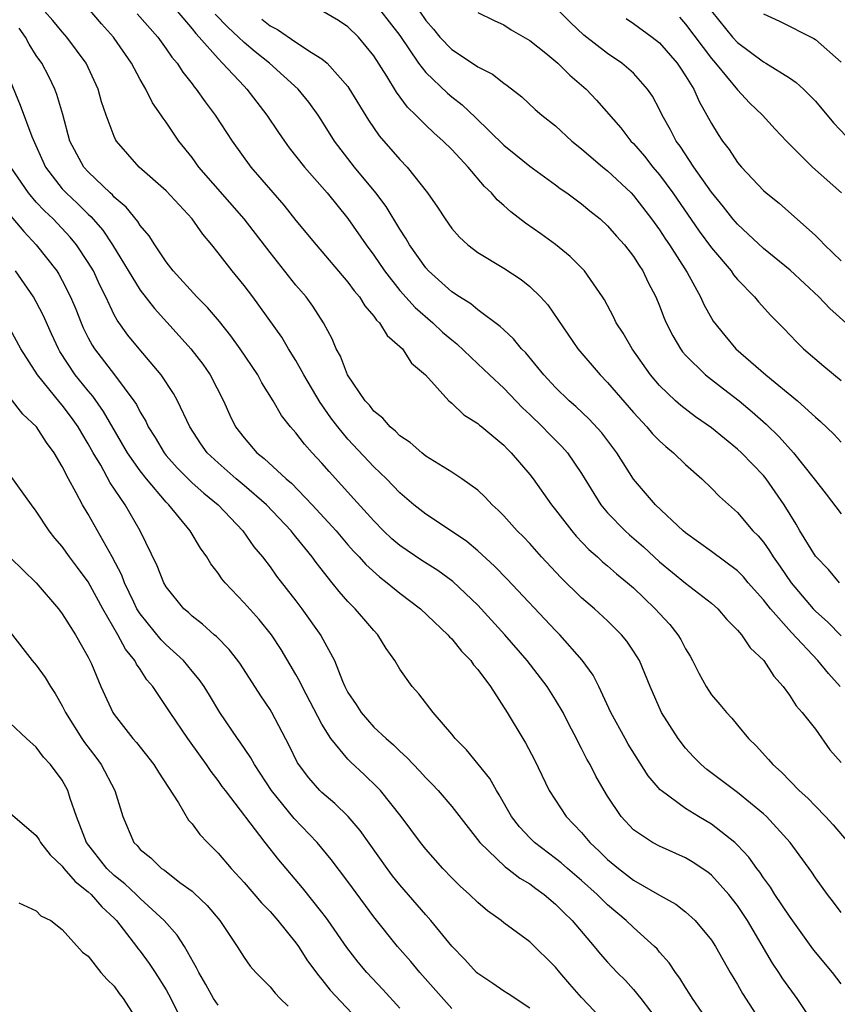
# Model space of a CAD drawing. Units: inches. Extents: x 2652000 to 2655000, y 1560000 to 1561272.
# Drawn here: x 2653044 to 2653107, y 1560283 to 1560358 of the extents above; entities that cross this region are included whole.
import ezdxf

# ---------------------------------------------------------------- set-up
doc = ezdxf.new("R2010")
doc.units = ezdxf.units.IN
doc.header["$MEASUREMENT"] = 0
doc.layers.add('LD26521560_2ft', color=134, linetype='Continuous')

msp = doc.modelspace()

# ---------------------------------------------------------------- linework, layer by layer
at = {"layer": 'LD26521560_2ft'}
for points, elevation in [([(2653107, 1560284.134), (2653106.316, 1560285), (2653105, 1560286.559), (2653104.808, 1560286.808), (2653103, 1560289.323), (2653101.892, 1560291), (2653101.554, 1560291.554), (2653101, 1560292.295), (2653100.72, 1560292.72), (2653100.499, 1560293), (2653099.881, 1560293.881), (2653099, 1560294.803), (2653098.79, 1560295), (2653097, 1560296.412), (2653095.998, 1560297), (2653095, 1560297.618), (2653093.114, 1560299), (2653093.053, 1560299.053), (2653092.136, 1560300.136), (2653090.581, 1560302.581), (2653090.343, 1560303), (2653089.257, 1560305), (2653088.319, 1560307), (2653087.879, 1560307.879), (2653087.046, 1560309.046), (2653085.317, 1560311), (2653085, 1560311.316), (2653081.265, 1560315.264), (2653080.278, 1560316.277), (2653079, 1560317.444), (2653078.165, 1560318.165), (2653076.974, 1560318.975), (2653075, 1560320.27), (2653074.079, 1560321), (2653073, 1560321.915), (2653071.962, 1560323), (2653071, 1560323.923), (2653069, 1560326.053), (2653068.218, 1560327), (2653067.694, 1560327.694), (2653067, 1560328.7), (2653066.868, 1560328.868), (2653065.602, 1560331), (2653065, 1560332.096), (2653064.432, 1560333), (2653063.902, 1560333.902), (2653061.676, 1560337), (2653061, 1560337.886), (2653060.089, 1560339), (2653059, 1560340.405), (2653058.519, 1560341), (2653057.821, 1560341.821), (2653057, 1560343.023), (2653055, 1560345.169), (2653052.926, 1560347), (2653051.172, 1560349), (2653051.105, 1560349.105), (2653051, 1560349.345), (2653050.376, 1560351), (2653050.025, 1560352.025), (2653049.756, 1560353), (2653048.836, 1560355), (2653047.362, 1560357), (2653047, 1560357.403), (2653046.281, 1560358.281), (2653045.638, 1560359)], 8066), ([(2653107, 1560289.603), (2653106.4, 1560290.4), (2653105.923, 1560291), (2653105, 1560292.287), (2653104.721, 1560292.721), (2653103.062, 1560295), (2653101.233, 1560297), (2653101, 1560297.217), (2653099, 1560298.857), (2653098.791, 1560299), (2653096.632, 1560300.632), (2653096.201, 1560301), (2653095.605, 1560301.605), (2653095, 1560302.264), (2653094.431, 1560303), (2653093.162, 1560305), (2653092.289, 1560307), (2653091.451, 1560309), (2653091, 1560309.729), (2653090.492, 1560310.491), (2653090.076, 1560311), (2653089, 1560312.066), (2653087.989, 1560313), (2653087, 1560313.839), (2653085.396, 1560315.396), (2653083.904, 1560317), (2653083, 1560318.01), (2653082.521, 1560318.521), (2653082.043, 1560319), (2653081, 1560320.149), (2653080.58, 1560320.58), (2653080.116, 1560321), (2653079.58, 1560321.58), (2653079, 1560322.114), (2653077.768, 1560323), (2653077, 1560323.514), (2653075, 1560324.752), (2653074.684, 1560325), (2653073.788, 1560325.788), (2653073, 1560326.319), (2653072.662, 1560326.663), (2653072.242, 1560327), (2653071.678, 1560327.678), (2653071, 1560328.211), (2653070.656, 1560328.656), (2653070.331, 1560329), (2653068.956, 1560331), (2653068.426, 1560332.426), (2653068.103, 1560333), (2653067.775, 1560333.775), (2653067.13, 1560335), (2653066.3, 1560336.3), (2653065.786, 1560337), (2653065, 1560337.917), (2653063, 1560340.409), (2653060.999, 1560343), (2653057.528, 1560347), (2653057, 1560347.726), (2653055.977, 1560349), (2653055, 1560350.443), (2653054.76, 1560350.76), (2653054.623, 1560351), (2653053.952, 1560351.952), (2653053.433, 1560353), (2653053, 1560353.729), (2653052.321, 1560355), (2653051, 1560356.924), (2653050.947, 1560357), (2653050.015, 1560358.014), (2653049, 1560359.22)], 8068), ([(2653055.846, 1560359), (2653057, 1560357.635), (2653057.275, 1560357.275), (2653057.547, 1560357), (2653059, 1560355.344), (2653059.354, 1560355), (2653061, 1560353.214), (2653061.219, 1560353), (2653062.764, 1560351), (2653063.655, 1560349.655), (2653064.104, 1560349), (2653064.486, 1560348.486), (2653065.655, 1560347), (2653067.404, 1560345), (2653069, 1560343.038), (2653070.408, 1560341), (2653071, 1560340.203), (2653071.813, 1560339), (2653073, 1560337.498), (2653074.178, 1560336.178), (2653075.551, 1560335), (2653076.297, 1560334.297), (2653077, 1560333.689), (2653077.389, 1560333.389), (2653079, 1560331.848), (2653079.446, 1560331.446), (2653079.898, 1560331), (2653081, 1560329.969), (2653082.456, 1560328.456), (2653083, 1560327.959), (2653083.987, 1560327), (2653084.475, 1560326.475), (2653085.48, 1560325.481), (2653085.907, 1560325), (2653087, 1560323.397), (2653088.484, 1560321), (2653089, 1560320.391), (2653090.349, 1560319), (2653090.688, 1560318.688), (2653091.761, 1560317.761), (2653093, 1560316.606), (2653095, 1560314.961), (2653097, 1560313.434), (2653097.492, 1560313), (2653098.178, 1560312.177), (2653099, 1560311.353), (2653099.306, 1560311), (2653099.979, 1560309.979), (2653101.033, 1560309), (2653101.796, 1560307.797), (2653102.526, 1560307), (2653103, 1560306.337), (2653103.516, 1560305.516), (2653103.99, 1560305), (2653105, 1560303.718), (2653106.125, 1560302.125), (2653107, 1560301.159)], 8072), ([(2653106.847, 1560315), (2653106.007, 1560316.007), (2653105, 1560317.055), (2653103.81, 1560319), (2653103.518, 1560319.518), (2653102.606, 1560321), (2653101.215, 1560323), (2653101, 1560323.256), (2653099.3, 1560325), (2653099, 1560325.283), (2653097, 1560326.934), (2653095.778, 1560327.778), (2653094.64, 1560328.64), (2653094.24, 1560329), (2653093, 1560330.184), (2653092.308, 1560331), (2653090.897, 1560333), (2653090.199, 1560334.198), (2653089.67, 1560335), (2653089.454, 1560335.454), (2653088.764, 1560336.764), (2653088.616, 1560337), (2653087.222, 1560339), (2653086.121, 1560340.122), (2653085, 1560341.025), (2653083.857, 1560341.857), (2653082.679, 1560342.679), (2653081.542, 1560343.542), (2653081, 1560344.045), (2653080.485, 1560344.485), (2653080.063, 1560345), (2653079.51, 1560345.509), (2653078.264, 1560347), (2653077, 1560348.335), (2653076.341, 1560349), (2653075.623, 1560349.624), (2653075, 1560350.22), (2653074.228, 1560351), (2653073.602, 1560351.602), (2653072.752, 1560352.752), (2653072.001, 1560353.999), (2653071, 1560355.559), (2653069.806, 1560357), (2653069, 1560357.779), (2653068.269, 1560358.269), (2653067, 1560359.013)], 8078), ([(2653071.543, 1560359), (2653072.187, 1560358.187), (2653073, 1560357.124), (2653074.446, 1560355), (2653075, 1560354.284), (2653076.68, 1560352.68), (2653077, 1560352.407), (2653077.793, 1560351.793), (2653078.821, 1560350.821), (2653081, 1560348.688), (2653081.937, 1560347.937), (2653083, 1560347.057), (2653085, 1560345.617), (2653085.348, 1560345.349), (2653085.869, 1560345), (2653087, 1560344.17), (2653087.63, 1560343.63), (2653088.418, 1560343), (2653089, 1560342.479), (2653089.686, 1560341.686), (2653090.309, 1560341), (2653091, 1560340.107), (2653091.419, 1560339.419), (2653091.708, 1560339), (2653092.121, 1560338.121), (2653092.71, 1560337), (2653093, 1560336.306), (2653093.36, 1560335.36), (2653093.519, 1560335), (2653094.012, 1560334.011), (2653094.603, 1560333), (2653094.769, 1560332.769), (2653095, 1560332.511), (2653096.529, 1560331), (2653097.915, 1560329.915), (2653099.133, 1560329), (2653100.145, 1560328.145), (2653101.205, 1560327.205), (2653102.217, 1560326.217), (2653103.326, 1560325), (2653104.91, 1560323), (2653105, 1560322.86), (2653105.822, 1560321.822), (2653107, 1560320.29)], 8080), ([(2653074.502, 1560359), (2653075, 1560358.283), (2653075.603, 1560357.603), (2653076.077, 1560357), (2653077, 1560356.037), (2653078.6, 1560355), (2653079, 1560354.721), (2653080.144, 1560354.145), (2653081, 1560353.441), (2653081.268, 1560353.268), (2653082.397, 1560352.397), (2653083.434, 1560351.434), (2653083.944, 1560351), (2653085, 1560350.16), (2653086.243, 1560349), (2653087, 1560348.403), (2653088.625, 1560347), (2653089, 1560346.702), (2653090.803, 1560345), (2653091, 1560344.796), (2653092.393, 1560343), (2653093, 1560342.163), (2653093.456, 1560341.456), (2653093.773, 1560341), (2653095.118, 1560338.882), (2653096.166, 1560337), (2653096.42, 1560336.42), (2653097.141, 1560335.141), (2653098.019, 1560334.019), (2653098.883, 1560333), (2653101.179, 1560331), (2653103.619, 1560329), (2653105, 1560327.752), (2653105.407, 1560327.407), (2653106.426, 1560326.426), (2653107, 1560325.822)], 8082), ([(2653109.569, 1560333), (2653106.115, 1560336.115), (2653105.273, 1560337), (2653103.05, 1560339.05), (2653101, 1560340.735), (2653099.837, 1560341.836), (2653099, 1560342.592), (2653098.651, 1560343), (2653097.926, 1560343.926), (2653097, 1560345.053), (2653095.643, 1560347), (2653094.592, 1560348.592), (2653094.286, 1560349), (2653093.857, 1560349.857), (2653093.203, 1560351), (2653093, 1560351.423), (2653092.45, 1560352.449), (2653092.068, 1560353), (2653091, 1560354.213), (2653090.108, 1560355), (2653089, 1560355.735), (2653087.159, 1560357.159), (2653086.135, 1560358.135), (2653085.258, 1560359)], 8086), ([(2653097.003, 1560359), (2653098.631, 1560357), (2653099, 1560356.585), (2653101, 1560355.104), (2653101.193, 1560355), (2653103, 1560353.853), (2653103.512, 1560353.512), (2653104.081, 1560353), (2653105, 1560352.059), (2653106.403, 1560350.403), (2653107.363, 1560349.363)], 8092), ([(2653052.782, 1560358.782), (2653054.35, 1560357), (2653055, 1560356.108), (2653055.45, 1560355.45), (2653055.845, 1560355), (2653056.291, 1560354.291), (2653057, 1560353.405), (2653057.168, 1560353.168), (2653057.324, 1560353), (2653058.014, 1560352.014), (2653058.788, 1560351), (2653060.087, 1560349), (2653061.532, 1560347), (2653064.07, 1560344.07), (2653065, 1560342.892), (2653066.543, 1560341), (2653069, 1560338.134), (2653069.48, 1560337.48), (2653069.884, 1560337), (2653070.304, 1560336.304), (2653071, 1560335.512), (2653071.209, 1560335.209), (2653071.435, 1560335), (2653072.018, 1560334.018), (2653073, 1560333.195), (2653073.2, 1560333), (2653073.909, 1560331.909), (2653074.979, 1560331), (2653076.784, 1560329), (2653077, 1560328.817), (2653077.924, 1560327.924), (2653079, 1560327.26), (2653079.131, 1560327.131), (2653079.307, 1560327), (2653081, 1560325.583), (2653081.278, 1560325.278), (2653081.575, 1560325), (2653083, 1560323.33), (2653083.257, 1560323), (2653084.692, 1560321), (2653085, 1560320.622), (2653086.239, 1560319), (2653086.588, 1560318.587), (2653087.562, 1560317.562), (2653088.211, 1560317), (2653088.617, 1560316.616), (2653089, 1560316.308), (2653089.693, 1560315.693), (2653090.543, 1560315), (2653091, 1560314.601), (2653091.808, 1560313.808), (2653092.668, 1560313), (2653093, 1560312.62), (2653093.782, 1560311.782), (2653094.405, 1560311), (2653094.629, 1560310.63), (2653095, 1560309.908), (2653095.35, 1560309.35), (2653095.548, 1560309), (2653096.029, 1560308.028), (2653096.593, 1560307), (2653097, 1560306.378), (2653097.637, 1560305.637), (2653098.145, 1560305), (2653098.561, 1560304.561), (2653099, 1560304.042), (2653099.858, 1560303), (2653100.433, 1560302.433), (2653101.402, 1560301.402), (2653101.727, 1560301), (2653102.404, 1560300.404), (2653103.761, 1560299), (2653104.411, 1560298.411), (2653105, 1560297.792), (2653105.787, 1560297), (2653106.374, 1560296.374), (2653107.532, 1560295)], 8070), ([(2653106.916, 1560307), (2653106, 1560308), (2653105.19, 1560309), (2653103.166, 1560311.166), (2653101.54, 1560313), (2653101, 1560313.686), (2653099.835, 1560315), (2653099.454, 1560315.454), (2653099, 1560315.904), (2653097, 1560317.4), (2653095, 1560318.84), (2653094.813, 1560319), (2653092.7, 1560321), (2653091, 1560322.981), (2653089.719, 1560325), (2653088.546, 1560326.546), (2653087.586, 1560327.586), (2653086.557, 1560328.558), (2653086.052, 1560329), (2653085, 1560330.036), (2653084.096, 1560331), (2653082.695, 1560332.695), (2653082.378, 1560333), (2653081.764, 1560333.764), (2653081, 1560334.458), (2653080.734, 1560334.734), (2653079, 1560336.018), (2653078.469, 1560336.469), (2653077.59, 1560337), (2653077, 1560337.397), (2653075.212, 1560339), (2653075, 1560339.234), (2653073.753, 1560341), (2653073.482, 1560341.482), (2653073, 1560342.203), (2653071.948, 1560343.948), (2653071.151, 1560345), (2653069.511, 1560347), (2653067.976, 1560349), (2653067, 1560350.546), (2653066.697, 1560351), (2653065.988, 1560351.988), (2653065.175, 1560353), (2653062.961, 1560355), (2653061.864, 1560355.863), (2653061, 1560356.593), (2653060.582, 1560357), (2653059.753, 1560357.753), (2653058.774, 1560358.773)], 8074), ([(2653062.374, 1560358.374), (2653063, 1560357.871), (2653063.575, 1560357.575), (2653065, 1560356.597), (2653066.197, 1560355.804), (2653067, 1560355.321), (2653067.396, 1560355), (2653069, 1560353.191), (2653069.08, 1560353.08), (2653070.595, 1560350.595), (2653071.407, 1560349.407), (2653073, 1560347.573), (2653073.561, 1560347), (2653075.133, 1560345), (2653075.901, 1560343.901), (2653076.479, 1560343), (2653077, 1560342.276), (2653077.595, 1560341.595), (2653078.242, 1560341), (2653079, 1560340.418), (2653081, 1560339.208), (2653082.336, 1560338.336), (2653083, 1560337.812), (2653083.837, 1560337), (2653084.386, 1560336.386), (2653086.699, 1560333), (2653088.431, 1560331), (2653089, 1560330.424), (2653091, 1560328.103), (2653092.026, 1560327), (2653092.464, 1560326.464), (2653093, 1560325.912), (2653093.477, 1560325.477), (2653094.075, 1560325), (2653095, 1560324.092), (2653096.263, 1560323), (2653097, 1560322.289), (2653097.627, 1560321.627), (2653099, 1560320.406), (2653100.196, 1560319), (2653100.604, 1560318.604), (2653101, 1560318.124), (2653101.463, 1560317.463), (2653101.743, 1560317), (2653102.275, 1560316.275), (2653103.147, 1560315), (2653104.832, 1560313), (2653105, 1560312.821), (2653105.954, 1560311.954), (2653107, 1560310.917)], 8076), ([(2653079, 1560358.9), (2653080.272, 1560358.272), (2653081, 1560357.939), (2653081.564, 1560357.564), (2653083, 1560356.742), (2653084.238, 1560355.762), (2653085.169, 1560355), (2653086.08, 1560354.08), (2653087.338, 1560353), (2653088.144, 1560352.144), (2653090.012, 1560350.011), (2653090.798, 1560349), (2653091, 1560348.799), (2653091.834, 1560347.834), (2653092.481, 1560347), (2653093, 1560346.391), (2653094.03, 1560345), (2653096.06, 1560342.06), (2653097, 1560340.785), (2653098.507, 1560339), (2653098.705, 1560338.705), (2653099, 1560338.344), (2653100.32, 1560337), (2653100.624, 1560336.624), (2653101.579, 1560335.579), (2653102.574, 1560334.574), (2653103.537, 1560333.537), (2653104.097, 1560333), (2653105.662, 1560331.663), (2653107, 1560330.56)], 8084), ([(2653090.421, 1560358.42), (2653091, 1560358.054), (2653092.433, 1560357), (2653093, 1560356.553), (2653094.359, 1560355), (2653094.606, 1560354.606), (2653095, 1560354.028), (2653095.634, 1560353), (2653096.046, 1560352.045), (2653096.651, 1560351), (2653097, 1560350.339), (2653097.505, 1560349.505), (2653097.848, 1560349), (2653098.35, 1560348.351), (2653099, 1560347.359), (2653099.307, 1560347), (2653101, 1560345.186), (2653101.205, 1560345), (2653102.209, 1560344.209), (2653105, 1560341.725), (2653105.374, 1560341.374), (2653105.704, 1560341), (2653107, 1560339.767)], 8088), ([(2653094.525, 1560358.525), (2653095, 1560358.002), (2653097, 1560355.342), (2653097.303, 1560355), (2653099, 1560352.935), (2653099.94, 1560351.94), (2653100.926, 1560351), (2653101.911, 1560349.911), (2653102.786, 1560349), (2653104.772, 1560347), (2653107.002, 1560345)], 8090), ([(2653101, 1560358.798), (2653102.226, 1560358.226), (2653104.885, 1560356.885), (2653105, 1560356.804), (2653107, 1560355.068)], 8094), ([(2653104.947, 1560281), (2653103.608, 1560283), (2653102.506, 1560284.506), (2653102.191, 1560285), (2653101.708, 1560285.708), (2653099.762, 1560289), (2653099, 1560290.153), (2653098.348, 1560291), (2653097, 1560292.491), (2653096.716, 1560292.716), (2653095.514, 1560293.514), (2653095, 1560293.828), (2653093, 1560294.708), (2653092.455, 1560295), (2653091, 1560295.979), (2653090.049, 1560297), (2653089, 1560298.562), (2653088.726, 1560299), (2653088.098, 1560300.099), (2653087.65, 1560301), (2653087.406, 1560301.406), (2653087, 1560302.24), (2653086.734, 1560302.734), (2653086.613, 1560303), (2653086.051, 1560304.051), (2653085.573, 1560305), (2653085, 1560305.993), (2653084.353, 1560307), (2653082.813, 1560309), (2653081.074, 1560311), (2653079, 1560313.27), (2653077.088, 1560315.088), (2653075.932, 1560315.932), (2653074.705, 1560316.705), (2653073, 1560317.863), (2653072.382, 1560318.382), (2653071.738, 1560319), (2653071, 1560319.754), (2653069.468, 1560321.468), (2653067.55, 1560323.55), (2653067, 1560324.194), (2653066.252, 1560325), (2653065.665, 1560325.665), (2653065, 1560326.544), (2653064.588, 1560327), (2653063.883, 1560327.883), (2653063.232, 1560329), (2653062.381, 1560330.38), (2653062.055, 1560331), (2653060.704, 1560333), (2653059.993, 1560333.993), (2653059.1, 1560335.1), (2653058.191, 1560336.191), (2653057.373, 1560337), (2653055.537, 1560339), (2653055, 1560339.691), (2653054.121, 1560341), (2653053.689, 1560341.689), (2653053, 1560342.496), (2653052.814, 1560342.814), (2653051.917, 1560343.917), (2653051, 1560344.688), (2653050.858, 1560344.858), (2653050.691, 1560345), (2653049, 1560346.618), (2653048.651, 1560347), (2653047.589, 1560349), (2653047.042, 1560351.042), (2653046.593, 1560352.593), (2653046.429, 1560353), (2653045.963, 1560353.963), (2653045.423, 1560355), (2653045, 1560355.591), (2653044.455, 1560356.455), (2653044.159, 1560357), (2653043.679, 1560357.679)], 8064), ([(2653043, 1560353.629), (2653043.771, 1560351.771), (2653044.662, 1560349.338), (2653045.71, 1560347), (2653047, 1560345.332), (2653047.303, 1560345), (2653048.185, 1560344.185), (2653049, 1560343.366), (2653049.197, 1560343.197), (2653050.128, 1560342.128), (2653050.875, 1560341), (2653053, 1560337.524), (2653054.097, 1560336.097), (2653056.009, 1560334.009), (2653056.896, 1560333), (2653057.816, 1560331.816), (2653058.381, 1560331), (2653059.407, 1560329), (2653059.905, 1560327.905), (2653060.347, 1560327), (2653061, 1560326.141), (2653061.997, 1560325), (2653062.562, 1560324.562), (2653064.248, 1560323), (2653064.657, 1560322.657), (2653066.253, 1560321), (2653068.083, 1560319), (2653069, 1560317.924), (2653069.434, 1560317.434), (2653069.857, 1560317), (2653070.39, 1560316.39), (2653071.442, 1560315.442), (2653072.035, 1560315), (2653073, 1560314.191), (2653074.594, 1560313), (2653076.701, 1560311), (2653076.832, 1560310.832), (2653077, 1560310.675), (2653077.742, 1560309.741), (2653078.477, 1560309), (2653078.685, 1560308.685), (2653079, 1560308.332), (2653079.976, 1560307), (2653081.253, 1560305), (2653082.464, 1560303), (2653082.677, 1560302.676), (2653083.361, 1560301.361), (2653084.493, 1560299), (2653085.803, 1560297), (2653087, 1560295.76), (2653087.643, 1560295), (2653088.344, 1560294.343), (2653089, 1560293.693), (2653089.831, 1560293), (2653091, 1560292.107), (2653093, 1560290.95), (2653094.253, 1560290.253), (2653095, 1560289.675), (2653095.747, 1560289), (2653097, 1560287.484), (2653097.31, 1560287), (2653098.44, 1560285), (2653099, 1560284.076), (2653099.387, 1560283.387), (2653100.928, 1560281)], 8062), ([(2653097.764, 1560279.764), (2653095.546, 1560283), (2653095.34, 1560283.34), (2653095, 1560283.848), (2653094.565, 1560284.565), (2653094.23, 1560285), (2653093.743, 1560285.742), (2653093, 1560286.569), (2653092.808, 1560286.809), (2653092.618, 1560287), (2653091, 1560288.449), (2653090.439, 1560289), (2653089, 1560290.201), (2653088.189, 1560291), (2653087, 1560292.07), (2653085.912, 1560293), (2653085.431, 1560293.431), (2653085, 1560293.781), (2653083.367, 1560295), (2653083, 1560295.362), (2653082.206, 1560296.206), (2653081.589, 1560297), (2653080.66, 1560298.66), (2653080.432, 1560299), (2653079.919, 1560299.919), (2653078.129, 1560302.129), (2653077.257, 1560303), (2653077, 1560303.337), (2653075.562, 1560305), (2653074.457, 1560306.457), (2653073.936, 1560307), (2653073, 1560308.339), (2653072.624, 1560309), (2653071.942, 1560309.942), (2653071.305, 1560311), (2653071, 1560311.313), (2653070.218, 1560312.218), (2653069.567, 1560313), (2653069, 1560313.565), (2653068.317, 1560314.317), (2653067.793, 1560315), (2653066.554, 1560316.554), (2653066.253, 1560317), (2653065.675, 1560317.675), (2653065, 1560318.542), (2653064.784, 1560318.784), (2653064.628, 1560319), (2653062.727, 1560321), (2653061, 1560322.487), (2653060.384, 1560323), (2653059, 1560324.22), (2653058.167, 1560325), (2653057.683, 1560325.683), (2653056.813, 1560327), (2653055.878, 1560329), (2653055.57, 1560329.57), (2653054.628, 1560331), (2653052.921, 1560333), (2653052.057, 1560334.057), (2653051.217, 1560335.217), (2653051, 1560335.625), (2653050.352, 1560337), (2653049.895, 1560337.895), (2653049.396, 1560339), (2653049, 1560339.658), (2653048.103, 1560341), (2653047.601, 1560341.601), (2653046.288, 1560343), (2653045.625, 1560343.625), (2653045, 1560344.306), (2653044.394, 1560345), (2653043.049, 1560347)], 8060), ([(2653042.192, 1560344.192), (2653044.034, 1560342.034), (2653045.003, 1560341), (2653046.571, 1560339), (2653046.743, 1560338.743), (2653047, 1560338.274), (2653047.646, 1560337), (2653048.045, 1560336.045), (2653048.448, 1560335), (2653048.617, 1560334.617), (2653049, 1560333.848), (2653049.297, 1560333.297), (2653049.486, 1560333), (2653051.02, 1560331), (2653052.524, 1560329), (2653052.716, 1560328.716), (2653053, 1560328.137), (2653053.432, 1560327.432), (2653053.628, 1560327), (2653054.168, 1560326.169), (2653054.839, 1560325), (2653055, 1560324.8), (2653055.855, 1560323.855), (2653056.689, 1560323), (2653057, 1560322.695), (2653057.896, 1560321.896), (2653059.005, 1560321), (2653060.907, 1560319), (2653061.759, 1560317.759), (2653062.41, 1560317), (2653063, 1560316.227), (2653063.509, 1560315.509), (2653065, 1560313.6), (2653065.45, 1560313), (2653066.924, 1560310.924), (2653067.956, 1560309), (2653068.581, 1560307.419), (2653068.773, 1560307), (2653069, 1560306.56), (2653069.623, 1560305.623), (2653070.01, 1560305), (2653071, 1560303.888), (2653071.942, 1560303), (2653072.516, 1560302.516), (2653073, 1560302.031), (2653073.55, 1560301.55), (2653074.05, 1560301), (2653074.522, 1560300.522), (2653075, 1560299.985), (2653075.494, 1560299.494), (2653075.947, 1560299), (2653077, 1560297.766), (2653079.149, 1560295), (2653081.122, 1560293.122), (2653081.3, 1560293), (2653082.246, 1560292.246), (2653083, 1560291.813), (2653083.463, 1560291.463), (2653084.124, 1560291), (2653085, 1560290.263), (2653085.623, 1560289.623), (2653086.272, 1560289), (2653087.968, 1560287), (2653088.426, 1560286.426), (2653089, 1560285.781), (2653089.739, 1560285), (2653090.368, 1560284.368), (2653091, 1560283.677), (2653091.547, 1560283), (2653093.052, 1560281.052)], 8058), ([(2653089, 1560280.958), (2653087, 1560283.08), (2653086.094, 1560284.093), (2653085.327, 1560285), (2653085, 1560285.412), (2653083, 1560287.365), (2653081, 1560288.829), (2653080.793, 1560289), (2653079.745, 1560289.745), (2653079, 1560290.382), (2653078.376, 1560291), (2653077.642, 1560291.643), (2653077, 1560292.284), (2653076.313, 1560293), (2653075, 1560294.479), (2653074.587, 1560295), (2653073.105, 1560297), (2653071.501, 1560299), (2653071.263, 1560299.263), (2653070.242, 1560300.242), (2653069.203, 1560301.203), (2653069, 1560301.41), (2653067.687, 1560303), (2653067, 1560304.11), (2653065.481, 1560307), (2653065.334, 1560307.334), (2653065, 1560307.925), (2653063.851, 1560309.851), (2653063.105, 1560311), (2653062.158, 1560312.158), (2653061, 1560313.452), (2653059.539, 1560315), (2653059.301, 1560315.3), (2653059, 1560315.746), (2653058.449, 1560316.449), (2653058.127, 1560317), (2653057.656, 1560317.656), (2653056.842, 1560319), (2653055.214, 1560321), (2653055, 1560321.209), (2653053.487, 1560323), (2653053, 1560323.612), (2653052.027, 1560325), (2653050.187, 1560328.187), (2653049.357, 1560329.357), (2653049, 1560329.766), (2653048, 1560331), (2653046.809, 1560332.809), (2653046.701, 1560333), (2653046.163, 1560334.163), (2653045.551, 1560335.551), (2653045, 1560336.625), (2653044.787, 1560337), (2653043.407, 1560339)], 8056), ([(2653083, 1560282.258), (2653081.353, 1560283.354), (2653081, 1560283.566), (2653080.155, 1560284.155), (2653079, 1560284.907), (2653078.902, 1560285), (2653077.995, 1560285.995), (2653077, 1560287.019), (2653075.394, 1560289), (2653075, 1560289.434), (2653073, 1560291.752), (2653072.445, 1560292.445), (2653072.024, 1560293), (2653069.932, 1560295.932), (2653069.014, 1560297), (2653068.002, 1560298.003), (2653067, 1560298.851), (2653066.849, 1560299), (2653065.981, 1560299.981), (2653065.126, 1560301.126), (2653064.48, 1560302.48), (2653063.152, 1560305), (2653063, 1560305.251), (2653062.29, 1560306.291), (2653060.723, 1560308.723), (2653060.52, 1560309), (2653059.863, 1560309.863), (2653058.871, 1560310.871), (2653058.707, 1560311), (2653057.807, 1560311.806), (2653057, 1560312.434), (2653056.712, 1560312.712), (2653056.365, 1560313), (2653055, 1560314.681), (2653054.817, 1560315), (2653054.304, 1560316.304), (2653053.003, 1560319), (2653051.843, 1560321), (2653050.695, 1560322.695), (2653049.963, 1560324.037), (2653049.382, 1560325), (2653049, 1560325.693), (2653048.505, 1560326.505), (2653048.226, 1560327), (2653047.713, 1560327.713), (2653047, 1560328.658), (2653046.836, 1560328.836), (2653045.089, 1560331), (2653043.801, 1560333), (2653043, 1560334.529)], 8054), ([(2653077, 1560282.226), (2653074.544, 1560285), (2653073.846, 1560285.846), (2653072.821, 1560287), (2653071, 1560289.271), (2653069, 1560291.996), (2653067.702, 1560293.702), (2653066.624, 1560295), (2653064.856, 1560296.856), (2653063.108, 1560299), (2653061.797, 1560301), (2653061.526, 1560301.526), (2653060.714, 1560302.714), (2653060.499, 1560303), (2653059.147, 1560305), (2653058.341, 1560306.341), (2653057.921, 1560307), (2653057.545, 1560307.545), (2653057, 1560308.181), (2653056.336, 1560309), (2653055, 1560310.219), (2653054.613, 1560310.613), (2653053, 1560312.602), (2653052.75, 1560313), (2653052.508, 1560313.492), (2653051.786, 1560315), (2653051.58, 1560315.58), (2653050.845, 1560317), (2653049.464, 1560319.463), (2653049, 1560320.266), (2653048.551, 1560321), (2653048.079, 1560321.921), (2653047.481, 1560323), (2653047, 1560323.957), (2653046.384, 1560325), (2653045.795, 1560325.795), (2653045.015, 1560327), (2653043.968, 1560327.968), (2653043, 1560329.238)], 8052), ([(2653073, 1560282.258), (2653071.698, 1560283.698), (2653070.463, 1560285), (2653069.788, 1560285.789), (2653068.908, 1560286.908), (2653067.478, 1560289), (2653067.282, 1560289.282), (2653067, 1560289.643), (2653065.508, 1560291.508), (2653063.669, 1560293.669), (2653062.632, 1560295), (2653059.561, 1560299), (2653059.32, 1560299.32), (2653059, 1560299.787), (2653058.468, 1560300.468), (2653058.122, 1560301), (2653057.638, 1560301.638), (2653056.673, 1560303), (2653055.304, 1560305), (2653053.973, 1560307), (2653053.525, 1560307.525), (2653053, 1560308.337), (2653052.72, 1560308.72), (2653052.599, 1560309), (2653051.873, 1560309.874), (2653051.293, 1560311), (2653050.115, 1560313), (2653049, 1560315.072), (2653048.18, 1560316.18), (2653047.549, 1560317), (2653047, 1560317.776), (2653046.434, 1560318.434), (2653045.98, 1560319), (2653045, 1560320.516), (2653044.624, 1560321), (2653043, 1560323.268)], 8050), ([(2653043, 1560316.948), (2653045, 1560314.994), (2653046.71, 1560313), (2653047, 1560312.6), (2653048.02, 1560311), (2653049, 1560309.261), (2653049.24, 1560308.76), (2653049.96, 1560307), (2653050.902, 1560305), (2653051, 1560304.854), (2653052.448, 1560303), (2653052.707, 1560302.707), (2653054.05, 1560301), (2653054.414, 1560300.414), (2653055.95, 1560298.05), (2653056.725, 1560296.725), (2653057, 1560296.435), (2653057.607, 1560295.607), (2653058.184, 1560295), (2653059, 1560294.19), (2653060.013, 1560293), (2653061, 1560291.921), (2653062.348, 1560290.347), (2653063, 1560289.685), (2653063.61, 1560289), (2653065, 1560287.281), (2653065.202, 1560287), (2653065.9, 1560285.9), (2653066.75, 1560284.75), (2653067, 1560284.466), (2653067.642, 1560283.642), (2653070.132, 1560281)], 8048), ([(2653043, 1560311.201), (2653044.674, 1560309), (2653045, 1560308.66), (2653045.692, 1560307.692), (2653046.087, 1560307), (2653046.463, 1560306.463), (2653047, 1560305.529), (2653047.256, 1560305), (2653048.51, 1560303), (2653048.708, 1560302.708), (2653049.576, 1560301.575), (2653049.991, 1560301), (2653051.057, 1560299), (2653051.675, 1560297), (2653052.519, 1560295), (2653052.762, 1560294.761), (2653053, 1560294.474), (2653053.811, 1560293.811), (2653054.65, 1560293), (2653054.865, 1560292.865), (2653056.067, 1560291.933), (2653057, 1560291.253), (2653057.139, 1560291.139), (2653058.156, 1560290.156), (2653059.124, 1560289), (2653060.48, 1560287), (2653061, 1560286.156), (2653061.476, 1560285.477), (2653061.9, 1560285), (2653063, 1560283.902), (2653063.41, 1560283.409), (2653063.792, 1560283), (2653064.393, 1560282.394)], 8046), ([(2653059, 1560282.472), (2653058.66, 1560283), (2653058.062, 1560284.062), (2653057.509, 1560285), (2653057.351, 1560285.351), (2653056.414, 1560287), (2653055.861, 1560287.862), (2653054.856, 1560289), (2653053, 1560290.684), (2653052.685, 1560291), (2653051.815, 1560291.815), (2653051, 1560292.451), (2653050.424, 1560293), (2653048.876, 1560295), (2653048.107, 1560297), (2653047.621, 1560298.379), (2653047.439, 1560299), (2653047, 1560299.788), (2653046.096, 1560301), (2653045.564, 1560301.564), (2653045, 1560302.339), (2653044.255, 1560303), (2653043, 1560304.18)], 8044), ([(2653043, 1560297.265), (2653045, 1560295.553), (2653045.217, 1560295.217), (2653045.337, 1560295), (2653046.063, 1560294.063), (2653047, 1560293.176), (2653047.131, 1560293), (2653047.991, 1560291.991), (2653049, 1560291.215), (2653049.226, 1560291), (2653050.043, 1560290.043), (2653051, 1560289.178), (2653051.178, 1560289), (2653052.723, 1560287), (2653052.831, 1560286.831), (2653053, 1560286.628), (2653053.695, 1560285.695), (2653054.155, 1560285), (2653055, 1560283.662), (2653055.374, 1560283), (2653055.895, 1560281.895)], 8042), ([(2653043.655, 1560290.345), (2653045, 1560289.751), (2653045.358, 1560289.358), (2653046.12, 1560289), (2653047, 1560288.301), (2653048.555, 1560286.555), (2653049, 1560286.244), (2653049.973, 1560285), (2653050.463, 1560284.464), (2653051, 1560283.951), (2653051.389, 1560283.389), (2653051.697, 1560283), (2653052.966, 1560281)], 8040)]:
    msp.add_lwpolyline(points, dxfattribs=dict(at, elevation=elevation))

doc.saveas('drawing.dxf')
